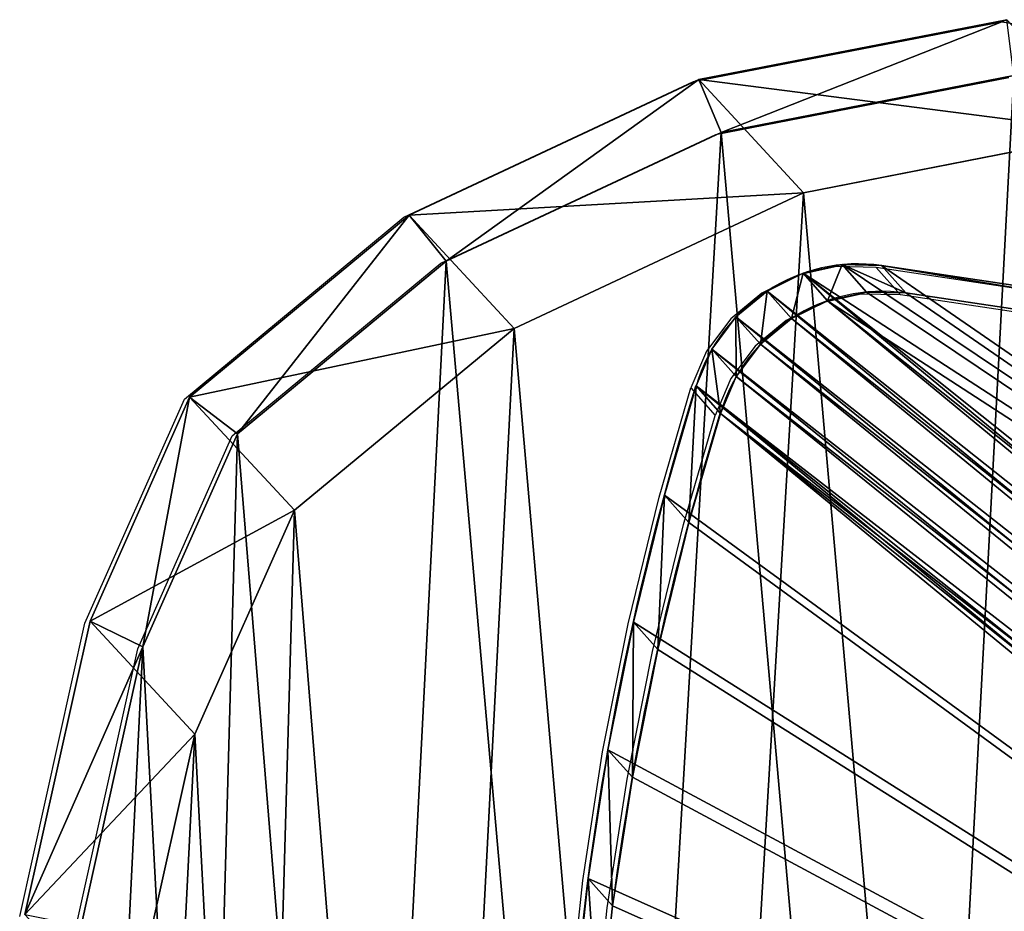
# Model space of a CAD drawing. Units: centimetres. Extents: x -579 to 362, y -494 to 467.
# Drawn here: x 115 to 123, y 126 to 133 of the extents above; entities that cross this region are included whole.
import ezdxf

# ---------------------------------------------------------------- set-up
doc = ezdxf.new("R2010")
doc.units = ezdxf.units.CM
doc.header["$LTSCALE"] = 2.54
doc.layers.get('0').update_dxf_attribs({"true_color": 0xffffff})
doc.layers.add('VP-EQ', color=7, linetype='Continuous', true_color=0x8a3492)

# ---------------------------------------------------------------- blocks, each defined once
blk = doc.blocks.new('Grupuj_7')
at = {"color": 0}
for p, q in [((6.3387, 20.0833), (6.3387, 20.0833, 0.6577)), ((6.3387, 20.0833), (6.3387, 20.0833, 0.6577)), ((6.5629, 20.0941), (6.5629, 20.0941, 0.6577)), ((6.5629, 20.0941), (6.5629, 20.0941, 0.6577)), ((6.783, 20.0498), (6.783, 20.0498, 0.6577)), ((6.783, 20.0498), (6.783, 20.0498, 0.6577)), ((6.1239, 20.0178), (6.1239, 20.0178, 0.6577)), ((6.1239, 20.0178), (6.1239, 20.0178, 0.6577)), ((6.9856, 19.9529), (6.9856, 19.9529, 0.6577)), ((6.9856, 19.9529), (6.9856, 19.9529, 0.6577)), ((7.1583, 19.8093), (7.1583, 19.8093, 0.6577)), ((7.1583, 19.8093), (7.1583, 19.8093, 0.6577)), ((5.5383, 19.7568), (5.5383, 19.7568, 0.6577)), ((5.5383, 19.7568), (5.5383, 19.7568, 0.6577)), ((11.0281, 12.889), (7.2906, 19.6279)), ((7.2906, 19.6279), (7.2906, 19.6279, 0.6577)), ((11.0281, 12.889), (7.2906, 19.6279)), ((7.2906, 19.6279), (7.2906, 19.6279, 0.6577)), ((11.0281, 12.889, 0.6577), (7.2906, 19.6279, 0.6577)), ((11.0281, 12.889, 0.6577), (7.2906, 19.6279, 0.6577)), ((4.8769, 19.4261), (4.8769, 19.4261, 0.6577)), ((4.8769, 19.4261), (4.8769, 19.4261, 0.6577)), ((4.2309, 19.0664), (4.2309, 19.0664, 0.6577)), ((4.2309, 19.0664), (4.2309, 19.0664, 0.6577)), ((3.6014, 18.6783), (3.6014, 18.6783, 0.6577)), ((3.6014, 18.6783), (3.6014, 18.6783, 0.6577))]:
    blk.add_line(p, q, dxfattribs=at)
for centre in [(6.4945, 19.1864), (6.4945, 19.1864), (6.4945, 19.1864, 0.6577), (6.4945, 19.1864), (6.4945, 19.1864, 0.6577), (6.4945, 19.1864), (6.4945, 19.1864, 0.6577), (6.4945, 19.1864), (6.4945, 19.1864, 0.6577), (6.4945, 19.1864), (6.4945, 19.1864, 0.6577), (6.4945, 19.1864), (6.4945, 19.1864, 0.6577), (6.4945, 19.1864, 0.6577)]:
    blk.add_arc(centre, 0.9103, 29.0135, 114.0253, dxfattribs=at)
at = {"color": 0, "extrusion": (0, 0, -1)}
for centre in [(-12.6615, 4.685), (-12.6615, 4.685, -0.6577), (-12.6615, 4.685), (-12.6615, 4.685, -0.6577), (-12.6615, 4.685), (-12.6615, 4.685, -0.6577), (-12.6615, 4.685), (-12.6615, 4.685, -0.6577), (-12.6615, 4.685), (-12.6615, 4.685, -0.6577), (-12.6615, 4.685), (-12.6615, 4.685, -0.6577), (-12.6615, 4.685), (-12.6615, 4.685, -0.6577), (-12.6615, 4.685), (-12.6615, 4.685), (-12.6615, 4.685, -0.6577), (-12.6615, 4.685), (-12.6615, 4.685, -0.6577), (-12.6615, 4.685), (-12.6615, 4.685, -0.6577), (-12.6615, 4.685), (-12.6615, 4.685, -0.6577), (-12.6615, 4.685, -0.6577)]:
    blk.add_arc(centre, 16.6703, 41.39542, 66.90736, dxfattribs=at)
at = {"color": 0}
mesh = blk.add_polyface(dxfattribs=at)
corners = [(0.0136, 15.4143), (0.0273, 15.0886), (0, 15.2506), (0.0674, 15.5696), (0.0938, 14.9383), (0.1578, 15.7068), (0.1954, 14.8092), (0.2396, 15.8023), (5.9488, 9.1253), (0.7448, 16.3423), (1.2735, 16.8593), (1.8246, 17.3523), (2.3971, 17.8205), (2.9897, 18.2628), (3.6014, 18.6783), (4.2309, 19.0664), (4.8769, 19.4261), (5.5383, 19.7568), (6.1239, 20.0178), (6.0904, 9.0115), (6.2522, 8.9291), (6.3387, 20.0833), (6.4274, 8.8813), (6.5629, 20.0941), (6.6087, 8.8702), (6.783, 20.0498), (6.7884, 8.8963), (6.9856, 19.9529), (6.959, 8.9585), (7.9509, 9.4403), (7.1583, 19.8093), (7.2906, 19.6279), (11.0281, 12.889), (8.0862, 9.4878), (8.2287, 9.503), (8.371, 9.4854), (8.5055, 9.4358), (8.6251, 9.3567), (8.7235, 9.2525), (10.3842, 11.3195), (10.3385, 11.2026), (10.3183, 11.0786), (10.4534, 11.4244), (10.9492, 12.0268), (11.0343, 12.154), (11.0886, 12.7485), (11.0924, 12.2955), (11.1201, 12.5988), (11.1214, 12.4458), (10.3567, 10.8317), (12.8686, 3.7044), (10.3245, 10.9531), (10.4137, 10.7198), (14.2007, 4.8876), (12.918, 3.6268), (12.9553, 3.5426), (12.9796, 3.4539), (12.9904, 3.3625), (13.0132, 2.4988), (14.0301, 0.8301), (14.305, 0.4817), (14.2632, 4.8069), (14.3382, 4.7376), (14.6607, 0.2163), (14.4235, 4.6816), (14.517, 4.6405), (14.6159, 4.6154), (14.7176, 4.6069), (15.0729, 0.052), (14.8717, 4.6069), (14.9684, 4.6), (15.063, 4.5794), (15.1538, 4.5456), (15.5137, 0), (15.2389, 4.4993), (15.3165, 4.4413), (15.385, 4.3729), (16.9514, 2.5696), (15.9528, 0.0638), (16.3605, 0.2392), (16.7089, 0.5141), (16.9743, 0.8697), (17.1268, 2.1619), (17.1386, 1.282), (17.1906, 1.7227), (12.9164, 2.9484), (12.9185, 2.7615), (12.9111, 2.8549), (12.9341, 3.0404), (12.9382, 2.6699), (12.9707, 3.18), (12.97, 2.5818), (12.9874, 3.2705)]
mesh.append_faces([[corners[k] for k in face] for face in [(0, 1, 2), (46, 47, 48), (83, 82, 84), (85, 86, 87)]], dxfattribs={"vtx0": -1, "color": 0})
mesh.append_faces([[corners[k] for k in face] for face in [(1, 3, 4), (4, 5, 6), (6, 7, 8), (8, 18, 19), (19, 18, 20), (20, 21, 22), (22, 23, 24), (24, 25, 26), (26, 27, 28), (28, 27, 29), (29, 32, 33), (33, 32, 34), (34, 32, 35), (35, 32, 36), (36, 32, 37), (37, 32, 38), (39, 32, 42), (42, 32, 43), (43, 32, 44), (44, 45, 46), (38, 49, 50), (49, 38, 51), (51, 38, 41), (50, 53, 54), (54, 53, 55), (55, 53, 56), (56, 53, 57), (58, 53, 59), (59, 53, 60), (60, 62, 63), (63, 67, 68), (68, 72, 73), (73, 77, 78), (78, 77, 79), (79, 77, 80), (80, 77, 81), (81, 82, 83), (86, 88, 89), (89, 90, 91), (91, 90, 58)]], dxfattribs={"vtx0": -1, "vtx1": -1, "color": 0})
mesh.append_faces([[corners[k] for k in face] for face in [(38, 32, 39), (57, 53, 58)]], dxfattribs={"vtx0": -1, "vtx1": -1, "vtx2": -1, "color": 0})
mesh.append_faces([[corners[k] for k in face] for face in [(1, 0, 3), (4, 3, 5), (6, 5, 7), (8, 7, 9), (8, 9, 10), (8, 10, 11), (8, 11, 12), (8, 12, 13), (8, 13, 14), (8, 14, 15), (8, 15, 16), (8, 16, 17), (8, 17, 18), (20, 18, 21), (22, 21, 23), (24, 23, 25), (26, 25, 27), (29, 27, 30), (29, 30, 31), (29, 31, 32), (38, 39, 40), (38, 40, 41), (44, 32, 45), (46, 45, 47), (50, 49, 52), (50, 52, 53), (60, 53, 61), (60, 61, 62), (63, 62, 64), (63, 64, 65), (63, 65, 66), (63, 66, 67), (68, 67, 69), (68, 69, 70), (68, 70, 71), (68, 71, 72), (73, 72, 74), (73, 74, 75), (73, 75, 76), (73, 76, 77), (81, 77, 82), (86, 85, 88), (89, 88, 90), (58, 90, 92), (58, 92, 57)]], dxfattribs={"vtx0": -1, "vtx2": -1, "color": 0})
mesh = blk.add_polyface(dxfattribs=at)
corners = [(12.9185, 2.7615, 0.6577), (12.9164, 2.9484, 0.6577), (12.9111, 2.8549, 0.6577), (12.9341, 3.0404, 0.6577), (12.9382, 2.6699, 0.6577), (12.9707, 3.18, 0.6577), (12.97, 2.5818, 0.6577), (13.0132, 2.4988, 0.6577), (12.9874, 3.2705, 0.6577), (12.9904, 3.3625, 0.6577), (8.7235, 9.2525, 0.6577), (10.3245, 10.9531, 0.6577), (10.3183, 11.0786, 0.6577), (10.3567, 10.8317, 0.6577), (12.8686, 3.7044, 0.6577), (10.4137, 10.7198, 0.6577), (14.2007, 4.8876, 0.6577), (12.918, 3.6268, 0.6577), (12.9553, 3.5426, 0.6577), (12.9796, 3.4539, 0.6577), (14.0301, 0.8301, 0.6577), (14.305, 0.4817, 0.6577), (14.2632, 4.8069, 0.6577), (14.3382, 4.7376, 0.6577), (14.6607, 0.2163, 0.6577), (14.4235, 4.6816, 0.6577), (14.517, 4.6405, 0.6577), (14.6159, 4.6154, 0.6577), (14.7176, 4.6069, 0.6577), (15.0729, 0.052, 0.6577), (14.8717, 4.6069, 0.6577), (14.9684, 4.6, 0.6577), (15.063, 4.5794, 0.6577), (15.1538, 4.5456, 0.6577), (15.5137, 0, 0.6577), (15.2389, 4.4993, 0.6577), (15.3165, 4.4413, 0.6577), (15.385, 4.3729, 0.6577), (16.9514, 2.5696, 0.6577), (15.9528, 0.0638, 0.6577), (16.3605, 0.2392, 0.6577), (16.7089, 0.5141, 0.6577), (16.9743, 0.8697, 0.6577), (17.1268, 2.1619, 0.6577), (17.1386, 1.282, 0.6577), (17.1906, 1.7227, 0.6577), (0.0273, 15.0886, 0.6577), (0.0136, 15.4143, 0.6577), (0, 15.2506, 0.6577), (0.0674, 15.5696, 0.6577), (0.0938, 14.9383, 0.6577), (0.1578, 15.7068, 0.6577), (0.1954, 14.8092, 0.6577), (0.2396, 15.8023, 0.6577), (5.9488, 9.1253, 0.6577), (0.7448, 16.3423, 0.6577), (1.2735, 16.8593, 0.6577), (1.8246, 17.3523, 0.6577), (2.3971, 17.8205, 0.6577), (2.9897, 18.2628, 0.6577), (3.6014, 18.6783, 0.6577), (4.2309, 19.0664, 0.6577), (4.8769, 19.4261, 0.6577), (5.5383, 19.7568, 0.6577), (6.1239, 20.0178, 0.6577), (6.0904, 9.0115, 0.6577), (6.2522, 8.9291, 0.6577), (6.3387, 20.0833, 0.6577), (6.4274, 8.8813, 0.6577), (6.5629, 20.0941, 0.6577), (6.6087, 8.8702, 0.6577), (6.783, 20.0498, 0.6577), (6.7884, 8.8963, 0.6577), (6.9856, 19.9529, 0.6577), (6.959, 8.9585, 0.6577), (7.9509, 9.4403, 0.6577), (7.1583, 19.8093, 0.6577), (7.2906, 19.6279, 0.6577), (11.0281, 12.889, 0.6577), (8.0862, 9.4878, 0.6577), (8.2287, 9.503, 0.6577), (8.371, 9.4854, 0.6577), (8.5055, 9.4358, 0.6577), (8.6251, 9.3567, 0.6577), (10.3842, 11.3195, 0.6577), (10.3385, 11.2026, 0.6577), (10.4534, 11.4244, 0.6577), (10.9492, 12.0268, 0.6577), (11.0343, 12.154, 0.6577), (11.0886, 12.7485, 0.6577), (11.0924, 12.2955, 0.6577), (11.1201, 12.5988, 0.6577), (11.1214, 12.4458, 0.6577)]
mesh.append_faces([[corners[k] for k in face] for face in [(0, 1, 2), (43, 44, 45), (46, 47, 48), (91, 90, 92)]], dxfattribs={"vtx0": -1, "color": 0})
mesh.append_faces([[corners[k] for k in face] for face in [(1, 0, 3), (3, 4, 5), (5, 7, 8), (8, 7, 9), (11, 10, 13), (13, 14, 15), (15, 14, 16), (16, 21, 22), (22, 21, 23), (23, 24, 25), (25, 24, 26), (26, 24, 27), (27, 24, 28), (28, 29, 30), (30, 29, 31), (31, 29, 32), (32, 29, 33), (33, 34, 35), (35, 34, 36), (36, 34, 37), (37, 34, 38), (38, 42, 43), (47, 46, 49), (49, 50, 51), (51, 52, 53), (53, 54, 55), (55, 54, 56), (56, 54, 57), (57, 54, 58), (58, 54, 59), (59, 54, 60), (60, 54, 61), (61, 54, 62), (62, 54, 63), (63, 54, 64), (64, 66, 67), (67, 68, 69), (69, 70, 71), (71, 72, 73), (73, 75, 76), (76, 75, 77), (77, 75, 78), (84, 10, 85), (85, 10, 12), (78, 88, 89), (89, 90, 91)]], dxfattribs={"vtx0": -1, "vtx1": -1, "color": 0})
mesh.append_faces([[corners[k] for k in face] for face in [(16, 9, 7), (78, 10, 84)]], dxfattribs={"vtx0": -1, "vtx1": -1, "vtx2": -1, "color": 0})
mesh.append_faces([[corners[k] for k in face] for face in [(3, 0, 4), (5, 4, 6), (5, 6, 7), (10, 11, 12), (13, 10, 14), (16, 14, 17), (16, 17, 18), (16, 18, 19), (16, 19, 9), (16, 7, 20), (16, 20, 21), (23, 21, 24), (28, 24, 29), (33, 29, 34), (38, 34, 39), (38, 39, 40), (38, 40, 41), (38, 41, 42), (43, 42, 44), (49, 46, 50), (51, 50, 52), (53, 52, 54), (64, 54, 65), (64, 65, 66), (67, 66, 68), (69, 68, 70), (71, 70, 72), (73, 72, 74), (73, 74, 75), (78, 75, 79), (78, 79, 80), (78, 80, 81), (78, 81, 82), (78, 82, 83), (78, 83, 10), (78, 84, 86), (78, 86, 87), (78, 87, 88), (89, 88, 90)]], dxfattribs={"vtx0": -1, "vtx2": -1, "color": 0})
mesh = blk.add_polyface(dxfattribs=at)
corners = [(6.1239, 20.0178, 0.6577), (6.3387, 20.0833), (6.1239, 20.0178), (6.3387, 20.0833, 0.6577)]
mesh.append_faces([[corners[k] for k in face] for face in [(0, 1, 2), (1, 0, 3)]], dxfattribs={"vtx0": -1, "color": 0})
mesh = blk.add_polyface(dxfattribs=at)
corners = [(6.3387, 20.0833, 0.6577), (6.5629, 20.0941), (6.3387, 20.0833), (6.5629, 20.0941, 0.6577)]
mesh.append_faces([[corners[k] for k in face] for face in [(0, 1, 2), (1, 0, 3)]], dxfattribs={"vtx0": -1, "color": 0})
mesh = blk.add_polyface(dxfattribs=at)
corners = [(6.5629, 20.0941, 0.6577), (6.783, 20.0498), (6.5629, 20.0941), (6.783, 20.0498, 0.6577)]
mesh.append_faces([[corners[k] for k in face] for face in [(0, 1, 2), (1, 0, 3)]], dxfattribs={"vtx0": -1, "color": 0})
mesh = blk.add_polyface(dxfattribs=at)
corners = [(6.783, 20.0498, 0.6577), (6.9856, 19.9529), (6.783, 20.0498), (6.9856, 19.9529, 0.6577)]
mesh.append_faces([[corners[k] for k in face] for face in [(0, 1, 2), (1, 0, 3)]], dxfattribs={"vtx0": -1, "color": 0})
mesh = blk.add_polyface(dxfattribs=at)
corners = [(5.5383, 19.7568, 0.6577), (6.1239, 20.0178), (5.5383, 19.7568), (6.1239, 20.0178, 0.6577)]
mesh.append_faces([[corners[k] for k in face] for face in [(0, 1, 2), (1, 0, 3)]], dxfattribs={"vtx0": -1, "color": 0})
mesh = blk.add_polyface(dxfattribs=at)
corners = [(6.9856, 19.9529, 0.6577), (7.1583, 19.8093), (6.9856, 19.9529), (7.1583, 19.8093, 0.6577)]
mesh.append_faces([[corners[k] for k in face] for face in [(0, 1, 2), (1, 0, 3)]], dxfattribs={"vtx0": -1, "color": 0})
mesh = blk.add_polyface(dxfattribs=at)
corners = [(7.1583, 19.8093), (7.2906, 19.6279, 0.6577), (7.2906, 19.6279), (7.1583, 19.8093, 0.6577)]
mesh.append_faces([[corners[k] for k in face] for face in [(0, 1, 2), (1, 0, 3)]], dxfattribs={"vtx0": -1, "color": 0})
mesh = blk.add_polyface(dxfattribs=at)
corners = [(4.8769, 19.4261, 0.6577), (5.5383, 19.7568), (4.8769, 19.4261), (5.5383, 19.7568, 0.6577)]
mesh.append_faces([[corners[k] for k in face] for face in [(0, 1, 2), (1, 0, 3)]], dxfattribs={"vtx0": -1, "color": 0})
mesh = blk.add_polyface(dxfattribs=at)
corners = [(7.2906, 19.6279), (11.0281, 12.889, 0.6577), (11.0281, 12.889), (7.2906, 19.6279, 0.6577)]
mesh.append_faces([[corners[k] for k in face] for face in [(0, 1, 2), (1, 0, 3)]], dxfattribs={"vtx0": -1, "color": 0})
mesh = blk.add_polyface(dxfattribs=at)
corners = [(4.2309, 19.0664, 0.6577), (4.8769, 19.4261), (4.2309, 19.0664), (4.8769, 19.4261, 0.6577)]
mesh.append_faces([[corners[k] for k in face] for face in [(0, 1, 2), (1, 0, 3)]], dxfattribs={"vtx0": -1, "color": 0})
mesh = blk.add_polyface(dxfattribs=at)
corners = [(3.6014, 18.6783, 0.6577), (4.2309, 19.0664), (3.6014, 18.6783), (4.2309, 19.0664, 0.6577)]
mesh.append_faces([[corners[k] for k in face] for face in [(0, 1, 2), (1, 0, 3)]], dxfattribs={"vtx0": -1, "color": 0})
mesh = blk.add_polyface(dxfattribs=at)
corners = [(2.9897, 18.2628, 0.6577), (3.6014, 18.6783), (2.9897, 18.2628), (3.6014, 18.6783, 0.6577)]
mesh.append_faces([[corners[k] for k in face] for face in [(0, 1, 2), (1, 0, 3)]], dxfattribs={"vtx0": -1, "color": 0})
blk = doc.blocks.new('Grupuj_155')
at = {"color": 28, "true_color": 0x0a0a0a, "extrusion": (0.206232, -0.231407, 0.950747), "xscale": 1.460499999999999, "yscale": 1.460499999999998, "zscale": 1.460499999999999, "rotation": 9.350764102033315}
blk.add_blockref('Grupuj_7', (1.3565, -12.3829, 35.7833), dxfattribs=at)
blk = doc.blocks.new('Difference_5')
at = {"color": 0}
for p, q in [((8.2614, 18.538, 48.2785), (10.7642, 19.0252, 48.2785)), ((8.2614, 18.538, 48.2785), (10.7642, 19.0252, 48.2785)), ((8.4435, 18.1094, 48.7785), (10.8212, 18.5722, 48.7785)), ((8.4435, 18.1094, 48.7785), (10.8212, 18.5722, 48.7785)), ((5.909, 17.4366, 48.2785), (8.2614, 18.538, 48.2785)), ((5.909, 17.4366, 48.2785), (8.2614, 18.538, 48.2785)), ((9.1128, 17.6196, 25.2216), (8.2614, 18.538, 48.2785)), ((9.1128, 17.6196, 25.2216), (8.2614, 18.538, 48.2785)), ((8.2614, 18.538, 48.2785), (8.4435, 18.1094, 48.7785)), ((8.2614, 18.538, 48.2785), (8.4435, 18.1094, 48.7785)), ((6.2087, 17.063, 48.7785), (8.4435, 18.1094, 48.7785)), ((6.2087, 17.063, 48.7785), (8.4435, 18.1094, 48.7785)), ((9.1128, 17.6196, 25.2216), (11.6143, 18.1082, 25.258)), ((9.1128, 17.6196, 25.2216), (11.6143, 18.1082, 25.258)), ((6.7612, 16.5173, 25.2002), (9.1128, 17.6196, 25.2216)), ((6.7612, 16.5173, 25.2002), (9.1128, 17.6196, 25.2216)), ((9.1128, 17.6196), (9.1128, 17.6196, 25.2216)), ((9.1128, 17.6196), (9.1128, 17.6196, 25.2216)), ((4.1256, 15.9593, 48.2785), (5.909, 17.4366, 48.2785)), ((4.1256, 15.9593, 48.2785), (5.909, 17.4366, 48.2785)), ((6.7612, 16.5173, 25.2002), (5.909, 17.4366, 48.2785)), ((6.7612, 16.5173, 25.2002), (5.909, 17.4366, 48.2785)), ((5.909, 17.4366, 48.2785), (6.2087, 17.063, 48.7785)), ((5.909, 17.4366, 48.2785), (6.2087, 17.063, 48.7785)), ((4.5145, 15.6595, 48.7785), (6.2087, 17.063, 48.7785)), ((4.5145, 15.6595, 48.7785), (6.2087, 17.063, 48.7785)), ((4.978, 15.0398, 25.1967), (6.7612, 16.5173, 25.2002)), ((4.978, 15.0398, 25.1967), (6.7612, 16.5173, 25.2002)), ((6.7612, 16.5173), (6.7612, 16.5173, 25.2002)), ((6.7612, 16.5173), (6.7612, 16.5173, 25.2002)), ((3.3171, 14.1386, 48.2785), (4.1256, 15.9593, 48.2785)), ((3.3171, 14.1386, 48.2785), (4.1256, 15.9593, 48.2785)), ((4.978, 15.0398, 25.1967), (4.1256, 15.9593, 48.2785)), ((4.978, 15.0398, 25.1967), (4.1256, 15.9593, 48.2785)), ((4.1256, 15.9593, 48.2785), (4.5145, 15.6595, 48.7785)), ((4.1256, 15.9593, 48.2785), (4.5145, 15.6595, 48.7785)), ((3.7465, 13.9299, 48.7785), (4.5145, 15.6595, 48.7785)), ((3.7465, 13.9299, 48.7785), (4.5145, 15.6595, 48.7785)), ((4.1688, 13.22, 25.2179), (4.978, 15.0398, 25.1967)), ((4.1688, 13.22, 25.2179), (4.978, 15.0398, 25.1967)), ((4.978, 15.0398), (4.978, 15.0398, 25.1967)), ((4.978, 15.0398), (4.978, 15.0398, 25.1967)), ((2.7881, 11.7542, 48.2785), (3.3171, 14.1386, 48.2785)), ((2.7881, 11.7542, 48.2785), (3.3171, 14.1386, 48.2785)), ((4.1688, 13.22, 25.2179), (3.3171, 14.1386, 48.2785)), ((4.1688, 13.22, 25.2179), (3.3171, 14.1386, 48.2785)), ((3.3171, 14.1386, 48.2785), (3.7465, 13.9299, 48.7785)), ((3.3171, 14.1386, 48.2785), (3.7465, 13.9299, 48.7785)), ((3.2439, 11.6647, 48.7785), (3.7465, 13.9299, 48.7785)), ((3.2439, 11.6647, 48.7785), (3.7465, 13.9299, 48.7785)), ((3.6383, 10.8371, 25.2556), (4.1688, 13.22, 25.2179)), ((3.6383, 10.8371, 25.2556), (4.1688, 13.22, 25.2179)), ((4.1688, 13.22), (4.1688, 13.22, 25.2179)), ((4.1688, 13.22), (4.1688, 13.22, 25.2179))]:
    blk.add_line(p, q, dxfattribs=at)
mesh = blk.add_polyface(dxfattribs=at)
corners = [(8.2614, 18.538, 48.2785), (11.6143, 18.1082, 25.258), (9.1128, 17.6196, 25.2216), (10.7642, 19.0252, 48.2785)]
mesh.append_faces([[corners[k] for k in face] for face in [(0, 1, 2), (1, 0, 3)]], dxfattribs={"vtx0": -1, "color": 0})
mesh = blk.add_polyface(dxfattribs=at)
corners = [(8.4435, 18.1094, 48.7785), (10.7642, 19.0252, 48.2785), (8.2614, 18.538, 48.2785), (10.8212, 18.5722, 48.7785)]
mesh.append_faces([[corners[k] for k in face] for face in [(0, 1, 2), (1, 0, 3)]], dxfattribs={"vtx0": -1, "color": 0})
mesh = blk.add_polyface(dxfattribs=at)
corners = [(3.4041, 7.0169, 48.7785), (3.2439, 11.6647, 48.7785), (3.1576, 9.2257, 48.7785), (3.7465, 13.9299, 48.7785), (4.2179, 5.0499, 48.7785), (4.5145, 15.6595, 48.7785), (5.5112, 3.4008, 48.7785), (6.2087, 17.063, 48.7785), (7.5156, 2.1998, 48.7785), (8.4435, 18.1094, 48.7785), (9.913, 1.4796, 48.7785), (10.8212, 18.5722, 48.7785), (12.3977, 1.3569, 48.7785), (13.3468, 18.1979, 48.7785), (14.2354, 1.7988, 48.7785), (15.7553, 17.2043, 48.7785), (15.9314, 2.7795, 48.7785), (17.8655, 15.6243, 48.7785), (17.5133, 4.3978, 48.7785), (19.2564, 6.3937, 48.7785), (19.3254, 14.1295, 48.7785), (20.2833, 8.5388, 48.7785), (20.2545, 12.4498, 48.7785), (20.6512, 10.7322, 48.7785)]
mesh.append_faces([[corners[k] for k in face] for face in [(0, 1, 2), (22, 21, 23)]], dxfattribs={"vtx0": -1, "color": 0})
mesh.append_faces([[corners[k] for k in face] for face in [(1, 0, 3), (3, 4, 5), (5, 6, 7), (7, 8, 9), (9, 10, 11), (11, 12, 13), (13, 14, 15), (15, 16, 17), (17, 19, 20), (20, 21, 22)]], dxfattribs={"vtx0": -1, "vtx1": -1, "color": 0})
mesh.append_faces([[corners[k] for k in face] for face in [(3, 0, 4), (5, 4, 6), (7, 6, 8), (9, 8, 10), (11, 10, 12), (13, 12, 14), (15, 14, 16), (17, 16, 18), (17, 18, 19), (20, 19, 21)]], dxfattribs={"vtx0": -1, "vtx2": -1, "color": 0})
mesh = blk.add_polyface(dxfattribs=at)
corners = [(5.909, 17.4366, 48.2785), (9.1128, 17.6196, 25.2216), (6.7612, 16.5173, 25.2002), (8.2614, 18.538, 48.2785)]
mesh.append_faces([[corners[k] for k in face] for face in [(0, 1, 2), (1, 0, 3)]], dxfattribs={"vtx0": -1, "color": 0})
mesh = blk.add_polyface(dxfattribs=at)
corners = [(6.2087, 17.063, 48.7785), (8.2614, 18.538, 48.2785), (5.909, 17.4366, 48.2785), (8.4435, 18.1094, 48.7785)]
mesh.append_faces([[corners[k] for k in face] for face in [(0, 1, 2), (1, 0, 3)]], dxfattribs={"vtx0": -1, "color": 0})
mesh = blk.add_polyface(dxfattribs=at)
corners = [(3.6383, 10.8371), (3.8032, 5.9487), (3.5456, 8.2717), (4.1688, 13.22), (4.6578, 3.8805), (4.978, 15.0398), (6.017, 2.1469), (6.7612, 16.5173), (8.1245, 0.8852), (9.1128, 17.6196), (10.6458, 0.1296), (11.6143, 18.1082), (13.2593, 0.0024), (14.2707, 17.7165), (15.1929, 0.4687), (16.8035, 16.6733), (16.9776, 1.5015), (19.022, 15.0131), (18.6429, 3.2048), (20.478, 5.3054), (20.5566, 13.4421), (21.5599, 7.5624), (21.5326, 11.676), (21.9486, 9.8698)]
mesh.append_faces([[corners[k] for k in face] for face in [(0, 1, 2), (21, 22, 23)]], dxfattribs={"vtx0": -1, "color": 0})
mesh.append_faces([[corners[k] for k in face] for face in [(1, 3, 4), (4, 5, 6), (6, 7, 8), (8, 9, 10), (10, 11, 12), (12, 13, 14), (14, 15, 16), (16, 17, 18), (18, 17, 19), (19, 20, 21)]], dxfattribs={"vtx0": -1, "vtx1": -1, "color": 0})
mesh.append_faces([[corners[k] for k in face] for face in [(1, 0, 3), (4, 3, 5), (6, 5, 7), (8, 7, 9), (10, 9, 11), (12, 11, 13), (14, 13, 15), (16, 15, 17), (19, 17, 20), (21, 20, 22)]], dxfattribs={"vtx0": -1, "vtx2": -1, "color": 0})
mesh = blk.add_polyface(dxfattribs=at)
corners = [(9.1128, 17.6196, 25.2216), (11.6143, 18.1082), (9.1128, 17.6196), (11.6143, 18.1082, 25.258)]
mesh.append_faces([[corners[k] for k in face] for face in [(0, 1, 2), (1, 0, 3)]], dxfattribs={"vtx0": -1, "color": 0})
mesh = blk.add_polyface(dxfattribs=at)
corners = [(6.7612, 16.5173, 25.2002), (9.1128, 17.6196), (6.7612, 16.5173), (9.1128, 17.6196, 25.2216)]
mesh.append_faces([[corners[k] for k in face] for face in [(0, 1, 2), (1, 0, 3)]], dxfattribs={"vtx0": -1, "color": 0})
mesh = blk.add_polyface(dxfattribs=at)
corners = [(4.1256, 15.9593, 48.2785), (6.7612, 16.5173, 25.2002), (4.978, 15.0398, 25.1967), (5.909, 17.4366, 48.2785)]
mesh.append_faces([[corners[k] for k in face] for face in [(0, 1, 2), (1, 0, 3)]], dxfattribs={"vtx0": -1, "color": 0})
mesh = blk.add_polyface(dxfattribs=at)
corners = [(4.5145, 15.6595, 48.7785), (5.909, 17.4366, 48.2785), (4.1256, 15.9593, 48.2785), (6.2087, 17.063, 48.7785)]
mesh.append_faces([[corners[k] for k in face] for face in [(0, 1, 2), (1, 0, 3)]], dxfattribs={"vtx0": -1, "color": 0})
mesh = blk.add_polyface(dxfattribs=at)
corners = [(4.978, 15.0398, 25.1967), (6.7612, 16.5173), (4.978, 15.0398), (6.7612, 16.5173, 25.2002)]
mesh.append_faces([[corners[k] for k in face] for face in [(0, 1, 2), (1, 0, 3)]], dxfattribs={"vtx0": -1, "color": 0})
mesh = blk.add_polyface(dxfattribs=at)
corners = [(3.3171, 14.1386, 48.2785), (4.978, 15.0398, 25.1967), (4.1688, 13.22, 25.2179), (4.1256, 15.9593, 48.2785)]
mesh.append_faces([[corners[k] for k in face] for face in [(0, 1, 2), (1, 0, 3)]], dxfattribs={"vtx0": -1, "color": 0})
mesh = blk.add_polyface(dxfattribs=at)
corners = [(3.7465, 13.9299, 48.7785), (4.1256, 15.9593, 48.2785), (3.3171, 14.1386, 48.2785), (4.5145, 15.6595, 48.7785)]
mesh.append_faces([[corners[k] for k in face] for face in [(0, 1, 2), (1, 0, 3)]], dxfattribs={"vtx0": -1, "color": 0})
mesh = blk.add_polyface(dxfattribs=at)
corners = [(4.978, 15.0398, 25.1967), (4.1688, 13.22), (4.1688, 13.22, 25.2179), (4.978, 15.0398)]
mesh.append_faces([[corners[k] for k in face] for face in [(0, 1, 2), (1, 0, 3)]], dxfattribs={"vtx0": -1, "color": 0})
mesh = blk.add_polyface(dxfattribs=at)
corners = [(2.7881, 11.7542, 48.2785), (4.1688, 13.22, 25.2179), (3.6383, 10.8371, 25.2556), (3.3171, 14.1386, 48.2785)]
mesh.append_faces([[corners[k] for k in face] for face in [(0, 1, 2), (1, 0, 3)]], dxfattribs={"vtx0": -1, "color": 0})
mesh = blk.add_polyface(dxfattribs=at)
corners = [(3.7465, 13.9299, 48.7785), (2.7881, 11.7542, 48.2785), (3.2439, 11.6647, 48.7785), (3.3171, 14.1386, 48.2785)]
mesh.append_faces([[corners[k] for k in face] for face in [(0, 1, 2), (1, 0, 3)]], dxfattribs={"vtx0": -1, "color": 0})
mesh = blk.add_polyface(dxfattribs=at)
corners = [(4.1688, 13.22, 25.2179), (3.6383, 10.8371), (3.6383, 10.8371, 25.2556), (4.1688, 13.22)]
mesh.append_faces([[corners[k] for k in face] for face in [(0, 1, 2), (1, 0, 3)]], dxfattribs={"vtx0": -1, "color": 0})
blk = doc.blocks.new('Grupuj_3')
at = {"color": 0}
blk.add_blockref('Grupuj_155', (9.9264, 93.4096, 13.9689), dxfattribs=at)
at = {"color": 0, "rotation": 359.9999987926857}
blk.add_blockref('Difference_5', (1.7869, 85.4112), dxfattribs=at)
blk = doc.blocks.new('Grupuj_1')
at = {"color": 253, "true_color": 0xc9b698, "rotation": 1.20731428348779e-06}
blk.add_blockref('Grupuj_3', (305.671, 137.2778, 0.1559), dxfattribs=at)
blk = doc.blocks.new('RB1329_')
at = {"color": 0}
for p, q in [((696.2541, 518.6998), (698.7569, 519.1869)), ((698.7569, 519.1869), (701.4155, 518.793)), ((696.4363, 518.2711), (698.8139, 518.7339)), ((693.9017, 517.5983), (696.2541, 518.6998)), ((694.2015, 517.2247), (696.4363, 518.2711)), ((692.1183, 516.121), (693.9017, 517.5983)), ((692.5073, 515.8213), (694.2015, 517.2247)), ((697.1011, 517.1262), (696.8081, 516.9816)), ((697.4172, 517.1966), (697.1011, 517.1262)), ((697.7372, 517.1888), (697.4172, 517.1966)), ((697.7372, 517.1888), (697.9353, 516.9666)), ((705.5455, 516.0202), (697.7372, 517.1888)), ((696.8081, 516.9816), (696.556, 516.7719)), ((697.6153, 516.9744), (697.2991, 516.9039)), ((697.9353, 516.9666), (697.6153, 516.9744)), ((708.732, 515.3506), (697.9353, 516.9666)), ((697.2991, 516.9039), (697.0061, 516.7594)), ((696.556, 516.7719), (696.3602, 516.5097)), ((697.0061, 516.7594), (696.7541, 516.5496)), ((696.3602, 516.5097), (696.2326, 516.211)), ((696.7541, 516.5496), (696.5583, 516.2874)), ((696.5583, 516.2874), (696.4307, 515.9887)), ((695.9747, 515.3252), (696.2326, 516.211)), ((696.2326, 516.211), (696.4307, 515.9887)), ((691.3099, 514.3003), (692.1183, 516.121)), ((696.1728, 515.1029), (696.4307, 515.9887)), ((691.7393, 514.0916), (692.5073, 515.8213)), ((695.7225, 514.2936), (695.9747, 515.3252)), ((695.9206, 514.0713), (696.1728, 515.1029)), ((690.7809, 511.9159), (691.3099, 514.3003)), ((695.516, 513.2541), (695.7225, 514.2936)), ((691.2367, 511.8264), (691.7393, 514.0916)), ((695.7141, 513.0319), (695.9206, 514.0713)), ((695.3558, 512.2089), (695.516, 513.2541)), ((695.5538, 511.9866), (695.7141, 513.0319)), ((695.242, 511.16), (695.3558, 512.2089)), ((695.44, 510.9377), (695.5538, 511.9866))]:
    blk.add_line(p, q, dxfattribs=at)
blk = doc.blocks.new('RB1329_2D')
at = {"layer": 'VP-EQ', "color": 0}
blk.add_blockref('RB1329_', (0, 0), dxfattribs=at)

msp = doc.modelspace()

# ---------------------------------------------------------------- block references
at = {"color": 0}
msp.add_blockref('Grupuj_1', (-194.71, -108.4769), dxfattribs=at)
at = {"layer": 'VP-EQ', "color": 0}
msp.add_blockref('RB1329_2D', (-575.2879, -385.9659), dxfattribs=at)

doc.saveas('drawing.dxf')
